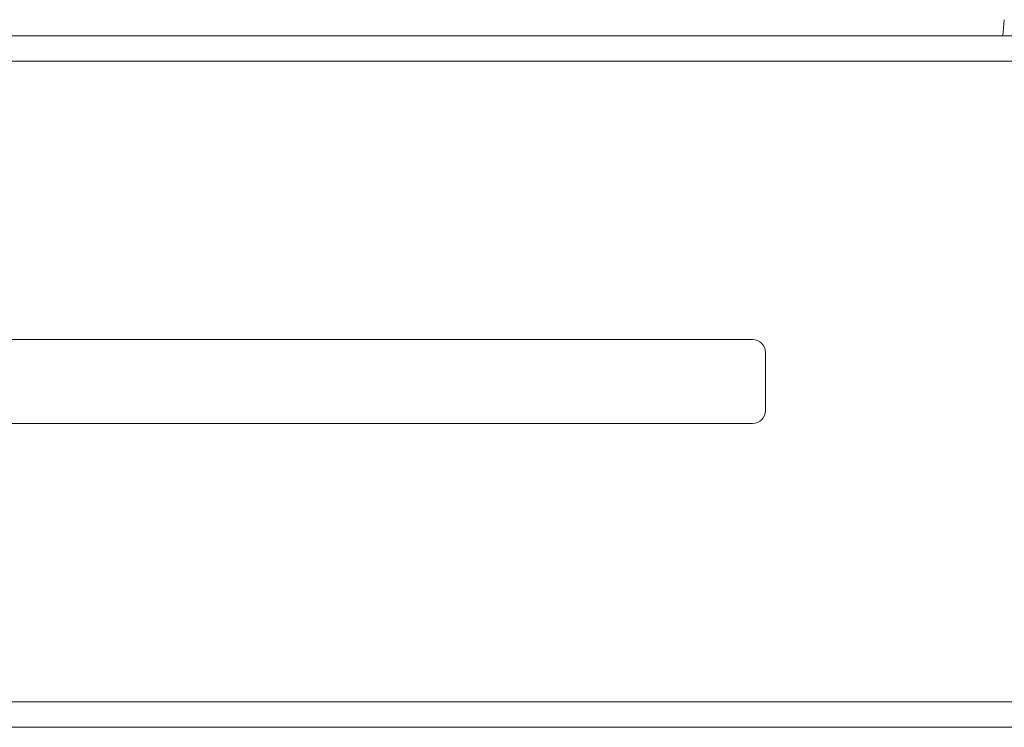
# Model space of a CAD drawing. Units: inches. Extents: x 10.2 to 85, y 11.8 to 58.
# Drawn here: x 29.9 to 34.5, y 17.3 to 20.7 of the extents above; entities that cross this region are included whole.
import ezdxf

# ---------------------------------------------------------------- set-up
doc = ezdxf.new("R2010")
doc.units = ezdxf.units.IN
doc.header["$MEASUREMENT"] = 0
doc.layers.add('1', color=7, linetype='Continuous', true_color=0xffffff)

msp = doc.modelspace()

# ---------------------------------------------------------------- linework, layer by layer
at = {"layer": '1', "color": 18, "linetype": 'Continuous', "lineweight": 18}
for p, q in [((34.4921, 20.602), (34.4987, 20.6775)), ((25.4521, 20.602), (45.2322, 20.602)), ((45.2322, 20.4826), (25.4521, 20.4826)), ((27.5931, 19.1701), (33.3121, 19.1701)), ((33.3722, 18.8351), (33.3722, 19.1101)), ((27.7052, 18.7751), (33.3121, 18.7751)), ((25.4521, 17.4626), (45.2322, 17.4626)), ((45.2322, 17.3432), (25.4521, 17.3432))]:
    msp.add_line(p, q, dxfattribs=at)
for centre, start, end in [((33.3121, 19.1101), 0, 90), ((33.3121, 18.8351), 270, 0)]:
    msp.add_arc(centre, 0.06, start, end, dxfattribs=at)

doc.saveas('drawing.dxf')
